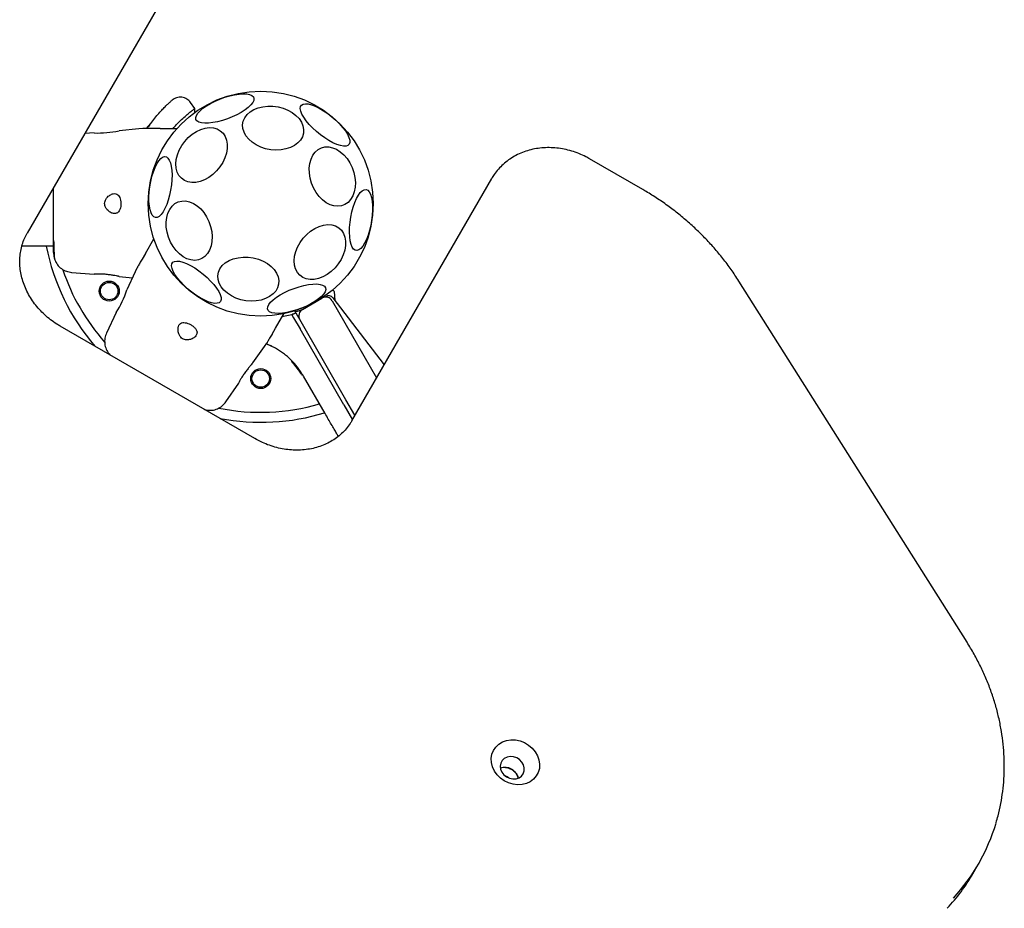
# Model space of a CAD drawing. Units: inches. Extents: x 122759 to 130020, y 40405 to 48743.
# Drawn here: x 127634 to 128028, y 44271 to 44626 of the extents above; entities that cross this region are included whole.
import ezdxf

# ---------------------------------------------------------------- set-up
doc = ezdxf.new("R2010")
doc.units = ezdxf.units.IN
doc.header["$MEASUREMENT"] = 0
doc.layers.add('001 MDP Equipment', color=5, linetype='Continuous')

# ---------------------------------------------------------------- blocks, each defined once
blk = doc.blocks.new('A$Cc1400476')
at = {"layer": '001 MDP Equipment', "linetype": 'Continuous', "lineweight": 25}
for p, q in [((364.83, 778.15), (308.87, 681.23)), ((375.96, 731.09), (374.21, 733.59)), ((375.95, 729.41), (375.96, 731.1)), ((356.63, 723.1), (358.3, 725.15)), ((335.69, 721.39), (331.88, 721.08)), ((353.55, 723.01), (345.63, 722.23)), ((355.17, 723.1), (353.52, 723.01)), ((356.65, 723.1), (357.36, 723.92)), ((357.84, 724.53), (357.36, 723.92)), ((362.03, 723.1), (359.4, 723.1)), ((362.03, 723.1), (368.78, 723.1)), ((555.13, 698.74), (533.91, 711)), ((438.77, 606.23), (494.73, 703.15)), ((356.19, 673.2), (359.57, 679.05)), ((316.49, 676.1), (306.75, 676.1)), ((306.79, 676.25), (319.33, 676.25)), ((356.19, 673.2), (354.88, 670.93)), ((352.03, 665.82), (348.75, 658.57)), ((352.77, 667.27), (352.02, 665.79)), ((326.64, 665.55), (335.69, 664.81)), ((345.63, 663.97), (350.96, 663.44)), ((684.91, 517.61), (593.63, 662.06)), ((431.65, 657.94), (431.96, 654.38)), ((419.03, 650.78), (426.82, 655.28)), ((430.92, 654.18), (448.69, 623.4)), ((431.17, 655.41), (451.69, 628.6)), ((344.51, 649.54), (340.63, 641.33)), ((408.16, 643.2), (411.53, 649.05)), ((414.81, 648.59), (410.82, 647.82)), ((415.47, 648.97), (414.81, 648.59)), ((414.81, 648.59), (415.49, 647.41)), ((415.49, 647.41), (418.04, 642.99)), ((416.36, 649.4), (416.03, 649.97)), ((416.36, 649.4), (417.02, 648.26)), ((417.02, 648.26), (417.84, 646.84)), ((436.43, 614.64), (417.93, 646.68)), ((400, 599.07), (322.06, 644.07)), ((406.84, 640.93), (408.16, 643.2)), ((435.57, 612.63), (418.04, 642.99)), ((399.21, 629.44), (403.84, 635.91)), ((403.82, 635.88), (404.73, 637.27)), ((408.2, 635.23), (404.53, 636.96)), ((341.61, 632.97), (342.06, 632.52)), ((341.63, 632.95), (341.76, 632.83)), ((414.85, 629.62), (417.56, 626.34)), ((414.89, 630.01), (414.89, 630.01)), ((415.88, 628.49), (417.89, 625.88)), ((416.86, 627.29), (416.97, 627.14)), ((417.56, 626.35), (417.68, 626.18)), ((417.56, 626.34), (417.6, 626.29)), ((417.62, 626.21), (418.06, 625.62)), ((417.7, 626.15), (417.87, 625.9)), ((418.6, 624.78), (418.5, 624.95)), ((418.95, 624.67), (418.95, 624.67)), ((428.06, 609.14), (419.41, 624.12)), ((448.67, 623.44), (448.74, 623.48)), ((388.34, 613.79), (393.51, 621.25)), ((440.03, 608.4), (436.43, 614.64)), ((379.86, 610.7), (380.6, 610.46)), ((435.57, 612.63), (439.02, 606.65)), ((687.25, 425.05), (689.49, 428.94))]:
    blk.add_line(p, q, dxfattribs=at)
at = {"layer": '001 MDP Equipment', "linetype": 'Continuous', "lineweight": 25, "flags": 128}
for points in [[(376.39, 726.77), (376.31, 727.5), (376.56, 728.34), (377.13, 729.25), (378.02, 730.23), (379.2, 731.22), (380.62, 732.22), (382.26, 733.18), (384.06, 734.08), (385.98, 734.9), (387.95, 735.62), (389.92, 736.2), (391.83, 736.64), (393.64, 736.92), (395.28, 737.03), (396.71, 736.97), (397.88, 736.75), (398.78, 736.36), (399.36, 735.82), (399.61, 735.15), (399.53, 734.37), (399.12, 733.49), (398.38, 732.54), (397.34, 731.55), (396.04, 730.55), (394.5, 729.57), (392.78, 728.63), (390.91, 727.77), (388.96, 727), (386.98, 726.35), (385.03, 725.84), (383.17, 725.48), (381.44, 725.28), (379.9, 725.26), (378.59, 725.4), (377.55, 725.7), (376.81, 726.17), (376.39, 726.77)], [(430.76, 727.83), (432.34, 726.46), (433.8, 725.03), (435.09, 723.59), (436.18, 722.18), (437.03, 720.84), (437.63, 719.6), (437.96, 718.51), (438, 717.59), (437.75, 716.87), (437.23, 716.37), (436.44, 716.11), (435.42, 716.09), (434.18, 716.31), (432.77, 716.78), (431.22, 717.46), (429.58, 718.35), (427.9, 719.42), (426.23, 720.63), (424.6, 721.96), (423.08, 723.36), (421.7, 724.8), (420.51, 726.23), (419.53, 727.62), (418.8, 728.91), (418.34, 730.08), (418.15, 731.09), (418.26, 731.91), (418.64, 732.52), (419.3, 732.9), (420.21, 733.04), (421.34, 732.94), (422.67, 732.6), (424.16, 732.02), (425.76, 731.23), (427.42, 730.25), (429.11, 729.11), (430.76, 727.83)], [(413.16, 730.49), (414.89, 729.53), (416.39, 728.39), (417.63, 727.1), (418.57, 725.71), (419.19, 724.24), (419.47, 722.75), (419.4, 721.27), (418.97, 719.85), (418.21, 718.53), (417.14, 717.35), (415.78, 716.34), (414.18, 715.53), (412.38, 714.95), (410.43, 714.6), (408.39, 714.51), (406.32, 714.67), (404.28, 715.07), (402.32, 715.72), (400.51, 716.58), (398.89, 717.63), (397.51, 718.85), (396.41, 720.2), (395.63, 721.64), (395.18, 723.12), (395.08, 724.61), (395.33, 726.06), (395.92, 727.44), (396.84, 728.69), (398.06, 729.79), (399.55, 730.7), (401.26, 731.4), (403.14, 731.87), (405.14, 732.09), (407.2, 732.06), (409.26, 731.78), (411.27, 731.25), (413.16, 730.49)], [(371.92, 718), (373.33, 719.53), (374.9, 720.85), (376.57, 721.94), (378.3, 722.75), (380.04, 723.27), (381.74, 723.48), (383.36, 723.37), (384.83, 722.95), (386.13, 722.23), (387.22, 721.22), (388.05, 719.97), (388.62, 718.5), (388.9, 716.86), (388.88, 715.1), (388.57, 713.26), (387.97, 711.39), (387.11, 709.56), (386, 707.82), (384.68, 706.2), (383.18, 704.77), (381.56, 703.56), (379.85, 702.61), (378.11, 701.94), (376.38, 701.58), (374.71, 701.53), (373.16, 701.79), (371.77, 702.37), (370.58, 703.23), (369.61, 704.36), (368.91, 705.73), (368.49, 707.29), (368.35, 708.99), (368.52, 710.8), (368.97, 712.66), (369.71, 714.52), (370.7, 716.31), (371.92, 718)], [(436.85, 711.1), (437.96, 709.39), (438.87, 707.53), (439.56, 705.56), (439.99, 703.55), (440.17, 701.54), (440.08, 699.61), (439.73, 697.79), (439.13, 696.16), (438.29, 694.74), (437.25, 693.59), (436.02, 692.74), (434.64, 692.21), (433.16, 692.02), (431.62, 692.16), (430.05, 692.65), (428.52, 693.46), (427.05, 694.57), (425.7, 695.95), (424.49, 697.56), (423.48, 699.35), (422.68, 701.27), (422.11, 703.27), (421.8, 705.29), (421.76, 707.26), (421.98, 709.14), (422.46, 710.88), (423.18, 712.41), (424.13, 713.69), (425.27, 714.7), (426.57, 715.39), (428.01, 715.76), (429.53, 715.78), (431.08, 715.46), (432.64, 714.81), (434.15, 713.85), (435.56, 712.6), (436.85, 711.1)], [(360.2, 687.48), (359.52, 687.77), (358.92, 688.41), (358.42, 689.36), (358.02, 690.62), (357.75, 692.13), (357.6, 693.87), (357.58, 695.77), (357.7, 697.78), (357.95, 699.85), (358.32, 701.91), (358.8, 703.91), (359.37, 705.78), (360.03, 707.49), (360.76, 708.96), (361.52, 710.17), (362.3, 711.08), (363.08, 711.66), (363.84, 711.9), (364.55, 711.78), (365.19, 711.31), (365.74, 710.52), (366.19, 709.41), (366.53, 708.02), (366.74, 706.39), (366.83, 704.56), (366.78, 702.6), (366.59, 700.55), (366.28, 698.48), (365.86, 696.44), (365.33, 694.5), (364.7, 692.7), (364.01, 691.11), (363.26, 689.76), (362.49, 688.7), (361.7, 687.95), (360.93, 687.54), (360.2, 687.48)], [(444.45, 698.72), (445.12, 698.43), (445.72, 697.79), (446.23, 696.84), (446.62, 695.58), (446.9, 694.07), (447.05, 692.33), (447.06, 690.43), (446.95, 688.42), (446.7, 686.35), (446.33, 684.29), (445.85, 682.29), (445.27, 680.42), (444.61, 678.71), (443.89, 677.24), (443.12, 676.03), (442.34, 675.12), (441.56, 674.54), (440.81, 674.3), (440.1, 674.42), (439.46, 674.89), (438.9, 675.68), (438.45, 676.79), (438.11, 678.18), (437.9, 679.81), (437.82, 681.64), (437.87, 683.6), (438.05, 685.65), (438.36, 687.72), (438.79, 689.76), (439.32, 691.7), (439.94, 693.5), (440.64, 695.09), (441.38, 696.44), (442.16, 697.5), (442.94, 698.25), (443.71, 698.66), (444.45, 698.72)], [(379.57, 689.47), (380.68, 687.77), (381.6, 685.9), (382.28, 683.94), (382.72, 681.92), (382.9, 679.92), (382.81, 677.98), (382.46, 676.17), (381.86, 674.53), (381.02, 673.12), (379.97, 671.97), (378.74, 671.12), (377.37, 670.58), (375.89, 670.39), (374.34, 670.54), (372.78, 671.02), (371.24, 671.83), (369.78, 672.94), (368.42, 674.32), (367.22, 675.93), (366.2, 677.72), (365.4, 679.64), (364.84, 681.64), (364.53, 683.66), (364.48, 685.64), (364.7, 687.52), (365.18, 689.25), (365.9, 690.78), (366.85, 692.07), (367.99, 693.07), (369.3, 693.77), (370.73, 694.13), (372.25, 694.15), (373.81, 693.84), (375.37, 693.19), (376.87, 692.22), (378.29, 690.97), (379.57, 689.47)], [(419.28, 679.21), (420.7, 680.74), (422.26, 682.06), (423.93, 683.15), (425.67, 683.96), (427.41, 684.48), (429.11, 684.69), (430.72, 684.58), (432.2, 684.16), (433.5, 683.44), (434.58, 682.44), (435.42, 681.18), (435.98, 679.72), (436.26, 678.08), (436.25, 676.31), (435.93, 674.47), (435.34, 672.61), (434.47, 670.77), (433.36, 669.03), (432.04, 667.41), (430.55, 665.98), (428.92, 664.77), (427.22, 663.82), (425.47, 663.15), (423.74, 662.79), (422.08, 662.74), (420.53, 663), (419.14, 663.58), (417.94, 664.44), (416.98, 665.57), (416.27, 666.94), (415.85, 668.5), (415.72, 670.21), (415.88, 672.02), (416.34, 673.88), (417.07, 675.73), (418.06, 677.53), (419.28, 679.21)], [(379.24, 664.91), (380.82, 663.54), (382.27, 662.12), (383.57, 660.68), (384.66, 659.27), (385.51, 657.92), (386.11, 656.69), (386.44, 655.59), (386.48, 654.68), (386.23, 653.96), (385.71, 653.46), (384.92, 653.2), (383.9, 653.18), (382.66, 653.4), (381.25, 653.86), (379.7, 654.55), (378.06, 655.44), (376.38, 656.5), (374.7, 657.72), (373.08, 659.05), (371.56, 660.45), (370.18, 661.89), (368.99, 663.32), (368.01, 664.7), (367.28, 666), (366.82, 667.16), (366.63, 668.17), (366.73, 669), (367.12, 669.61), (367.78, 669.99), (368.69, 670.13), (369.82, 670.03), (371.15, 669.68), (372.64, 669.11), (374.24, 668.32), (375.9, 667.34), (377.59, 666.19), (379.24, 664.91)], [(403.25, 670.08), (404.98, 669.12), (406.48, 667.98), (407.72, 666.69), (408.67, 665.29), (409.28, 663.83), (409.56, 662.33), (409.49, 660.86), (409.06, 659.44), (408.3, 658.12), (407.23, 656.94), (405.87, 655.93), (404.27, 655.12), (402.47, 654.53), (400.52, 654.19), (398.48, 654.09), (396.41, 654.25), (394.37, 654.66), (392.41, 655.3), (390.6, 656.16), (388.98, 657.22), (387.6, 658.44), (386.5, 659.78), (385.72, 661.22), (385.27, 662.71), (385.17, 664.2), (385.42, 665.65), (386.01, 667.02), (386.93, 668.28), (388.15, 669.38), (389.64, 670.29), (391.35, 670.99), (393.23, 671.46), (395.23, 671.68), (397.29, 671.65), (399.35, 671.36), (401.36, 670.84), (403.25, 670.08)], [(428.25, 659.43), (428.34, 658.7), (428.09, 657.86), (427.51, 656.95), (426.62, 655.97), (425.45, 654.98), (424.02, 653.98), (422.38, 653.02), (420.58, 652.12), (418.67, 651.3), (416.7, 650.58), (414.73, 650), (412.81, 649.56), (411.01, 649.28), (409.37, 649.17), (407.94, 649.23), (406.76, 649.45), (405.87, 649.84), (405.29, 650.38), (405.03, 651.05), (405.12, 651.83), (405.53, 652.71), (406.27, 653.66), (407.3, 654.65), (408.61, 655.65), (410.14, 656.63), (411.87, 657.57), (413.73, 658.43), (415.68, 659.2), (417.66, 659.85), (419.61, 660.36), (421.48, 660.72), (423.21, 660.92), (424.75, 660.94), (426.05, 660.8), (427.09, 660.5), (427.83, 660.03), (428.25, 659.43)], [(416.03, 649.97), (415.94, 650.1), (415.86, 650.19)], [(416.14, 649.75), (417.45, 650.19), (419, 650.77)], [(495.81, 466.12), (495.06, 467.76), (494.63, 469.47), (494.55, 471.17), (494.82, 472.83), (495.43, 474.36), (496.36, 475.72), (497.57, 476.86), (499.02, 477.74), (500.66, 478.32), (502.43, 478.59), (504.26, 478.53), (506.1, 478.15), (507.86, 477.46), (509.49, 476.49), (510.93, 475.26), (512.13, 473.84), (513.05, 472.25), (513.64, 470.58), (513.89, 468.86), (513.8, 467.18), (513.36, 465.58), (512.58, 464.12), (511.51, 462.86), (510.17, 461.85), (508.62, 461.12), (506.91, 460.69), (505.1, 460.58), (503.26, 460.8), (501.45, 461.34), (499.75, 462.18), (498.2, 463.28), (496.87, 464.61), (495.81, 466.12)], [(498.77, 465.7), (499.57, 464.64), (500.63, 463.79), (501.86, 463.2), (503.17, 462.94), (504.47, 463), (505.65, 463.4), (506.64, 464.09), (507.36, 465.03), (507.75, 466.15), (507.78, 467.36), (507.46, 468.58), (506.81, 469.71), (505.87, 470.68), (504.72, 471.4), (503.43, 471.83), (502.12, 471.93), (500.86, 471.7), (499.77, 471.15), (498.91, 470.33), (498.35, 469.29), (498.13, 468.11), (498.28, 466.88), (498.77, 465.7)], [(501.47, 463.35), (500.85, 463.76), (500.1, 464.13)]]:
    blk.add_lwpolyline(points, dxfattribs=at)
at = {"layer": '001 MDP Equipment', "linetype": 'Continuous', "lineweight": 25}
for centre, radius in [((402.32, 693.1), 45), ((341.7, 658.1), 4), ((341.7, 658.1), 3.5), ((402.32, 623.1), 4), ((402.32, 623.1), 3.5)]:
    blk.add_circle(centre, radius, dxfattribs=at)
for centre, radius, start, end in [((337.05, 763.17), 41.84, 268.1514, 281.8414), ((402.32, 693.1), 87.5, 191.203, 220.7222), ((402.32, 693.1), 83.5, 198.4652, 221.537), ((309, 671.6), 41.84, 328.1514, 341.8414), ((431.15, 657.9), 0.5, 5, 129.3146), ((428.32, 652.68), 3, 30, 120), ((429.58, 654.2), 2, 37.4314, 125.0182), ((420.53, 648.18), 3, 120, 210), ((402.32, 693.1), 83.5, 258.4616, 286.3585), ((402.32, 693.1), 87.5, 259.2778, 286.9934), ((499.94, 462.18), 5.42, 11.0936, 108.9064), ((624.25, 466.61), 75.34, 317.0871, 343.536), ((621.88, 462.81), 75.49, 316.8594, 329.9812)]:
    blk.add_arc(centre, radius, start, end, dxfattribs=at)
for points, knots in [([(358.3, 725.15), (358.85, 725.88), (359.95, 727.35), (361.57, 729.24), (363.07, 730.86), (364.38, 732.19), (365.47, 733.21), (366.27, 733.93), (366.79, 734.38), (366.85, 734.44), (366.89, 734.47)], [0, 0, 0, 0, 0.130354, 0.258768, 0.386303, 0.511167, 0.635395, 0.757449, 0.879079, 1, 1, 1, 1]), ([(374.24, 733.55), (373.8, 734.05), (373.12, 734.82), (371.84, 735.42), (370.77, 735.68), (369.67, 735.69), (368.29, 735.43), (367.44, 734.84), (366.89, 734.47)], [0, 0, 0, 0, 0.238023, 0.367437, 0.5, 0.632563, 0.761977, 1, 1, 1, 1]), ([(367.22, 723.1), (367.65, 723.61), (368.83, 725), (370.64, 726.77), (372.52, 728.46), (374.08, 729.71), (375.23, 730.57), (375.89, 731.04), (375.9, 731.04), (375.91, 731.05)], [0, 0, 0, 0, 0.091807, 0.251313, 0.403709, 0.560152, 0.719554, 0.883341, 1, 1, 1, 1]), ([(359.4, 723.1), (359.06, 723.1), (358.38, 723.1), (357.43, 723.1), (356.62, 723.1), (355.97, 723.1), (355.52, 723.1), (355.23, 723.1), (355.19, 723.1), (355.17, 723.1)], [0, 0, 0, 0, 0.144623, 0.287232, 0.430926, 0.571563, 0.714418, 0.857083, 1, 1, 1, 1]), ([(533.91, 711), (533.42, 711.27), (532.03, 712.05), (529.64, 713.13), (526.73, 714.15), (523.76, 714.9), (520.75, 715.36), (517.74, 715.53), (514.76, 715.42), (511.85, 715), (509.02, 714.31), (506.33, 713.33), (503.78, 712.08), (501.42, 710.58), (499.27, 708.84), (497.35, 706.89), (495.84, 704.97), (495.05, 703.67), (494.73, 703.15)], [0, 0, 0, 0, 0.035936, 0.101955, 0.168006, 0.234062, 0.300112, 0.366142, 0.432134, 0.498066, 0.56391, 0.629639, 0.695228, 0.760656, 0.825915, 0.891011, 0.955967, 1, 1, 1, 1]), ([(319.33, 699.35), (319.33, 698.53), (319.33, 696.52), (319.33, 693.1), (319.33, 689.31), (319.33, 685.66), (319.33, 682.23), (319.33, 680.28), (319.33, 679.3)], [0, 0, 0, 0, 0.119019, 0.295381, 0.471694, 0.647361, 0.823602, 1, 1, 1, 1]), ([(593.63, 662.06), (593.11, 662.87), (591.61, 665.21), (588.92, 668.97), (585.51, 673.3), (581.86, 677.46), (577.99, 681.46), (573.9, 685.27), (569.62, 688.88), (565.16, 692.29), (560.61, 695.42), (557.23, 697.52), (555.41, 698.58), (555.13, 698.74)], [0, 0, 0, 0, 0.05511, 0.158659, 0.262225, 0.365804, 0.469394, 0.572994, 0.676602, 0.780216, 0.883835, 0.982013, 1, 1, 1, 1]), ([(343.85, 689.1), (344.25, 689.16), (344.95, 689.27), (345.72, 690.14), (346.18, 691.27), (346.38, 692.59), (346.35, 693.87), (346.14, 695.02), (345.74, 695.99), (345.15, 696.72), (344.32, 697.13), (343.23, 697.11), (341.97, 696.57), (340.87, 695.64), (340.18, 694.59), (339.86, 693.63), (339.84, 692.7), (340.11, 691.74), (340.76, 690.69), (341.81, 689.75), (342.93, 689.19), (343.59, 689.12), (343.85, 689.1)], [0, 0, 0, 0, 0.070514, 0.122871, 0.175476, 0.221957, 0.264507, 0.306059, 0.348899, 0.395155, 0.447168, 0.507608, 0.578779, 0.645895, 0.687507, 0.720095, 0.752893, 0.781636, 0.824544, 0.889113, 0.956427, 1, 1, 1, 1]), ([(322.06, 644.07), (321.61, 644.34), (320.29, 645.13), (318.19, 646.61), (315.86, 648.57), (313.72, 650.72), (311.81, 653.03), (310.13, 655.47), (308.72, 658.03), (307.58, 660.67), (306.72, 663.36), (306.15, 666.08), (305.87, 668.81), (305.9, 671.5), (306.23, 674.15), (306.85, 676.71), (307.72, 679.09), (308.5, 680.54), (308.87, 681.23)], [0, 0, 0, 0, 0.03293, 0.097476, 0.162033, 0.226584, 0.291139, 0.355709, 0.420308, 0.484958, 0.549685, 0.614521, 0.679499, 0.744653, 0.81001, 0.875582, 0.94136, 1, 1, 1, 1]), ([(319.33, 679.3), (319.33, 678.44), (319.33, 676.72), (319.33, 674.9), (319.33, 673.84), (319.33, 673.4), (319.33, 673.53), (319.33, 673.54)], [0, 0, 0, 0, 0.247185, 0.494416, 0.742139, 0.990543, 1, 1, 1, 1]), ([(319.47, 678.3), (319.5, 677.27), (319.55, 675.2), (319.64, 672.89), (319.75, 671.22), (319.84, 670.83), (319.88, 670.63)], [0, 0, 0, 0, 0.2435012, 0.4911966, 0.743286, 1, 1, 1, 1]), ([(319.33, 675.33), (319.36, 674.32), (319.42, 672.21), (319.73, 671.14), (319.89, 670.59)], [0, 0, 0, 0, 0.483414, 1, 1, 1, 1]), ([(319.89, 670.61), (320.22, 669.93), (320.87, 668.58), (322.52, 667.02), (324.5, 665.9), (325.98, 665.67), (326.72, 665.55)], [0, 0, 0, 0, 0.2499376, 0.5000251, 0.7500527, 1, 1, 1, 1]), ([(354.88, 670.93), (354.71, 670.63), (354.37, 670.04), (353.89, 669.22), (353.49, 668.52), (353.17, 667.96), (352.94, 667.56), (352.79, 667.31), (352.78, 667.28), (352.77, 667.27)], [0, 0, 0, 0, 0.144623, 0.287232, 0.430926, 0.571563, 0.714418, 0.857083, 1, 1, 1, 1]), ([(345.63, 663.98), (345.58, 663.99), (345.47, 664.01), (344.63, 664.16), (343.38, 664.38), (341.81, 664.62), (340.09, 664.82), (338.44, 664.92), (337.04, 664.92), (336.08, 664.88), (335.61, 664.84), (335.68, 664.85), (335.7, 664.85)], [0, 0, 0, 0, 0.105912, 0.211796, 0.318499, 0.426918, 0.536068, 0.643797, 0.749856, 0.856112, 0.963236, 1, 1, 1, 1]), ([(415.47, 648.97), (415.57, 649.03), (415.74, 649.12), (415.94, 649.23), (416.13, 649.32), (416.31, 649.4), (416.34, 649.4), (416.36, 649.4)], [0, 0, 0, 0, 0.238581, 0.36333, 0.500404, 0.749729, 1, 1, 1, 1]), ([(376.55, 640.46), (376.7, 640.84), (376.95, 641.5), (376.59, 642.6), (375.84, 643.56), (374.79, 644.4), (373.67, 645.01), (372.57, 645.4), (371.53, 645.55), (370.6, 645.4), (369.83, 644.88), (369.31, 643.93), (369.15, 642.57), (369.4, 641.15), (369.96, 640.03), (370.63, 639.27), (371.43, 638.79), (372.4, 638.55), (373.62, 638.58), (374.97, 639.02), (376.01, 639.71), (376.4, 640.25), (376.55, 640.46)], [0, 0, 0, 0, 0.070514, 0.122871, 0.175476, 0.221957, 0.264507, 0.306059, 0.348899, 0.395155, 0.447168, 0.507608, 0.578779, 0.645895, 0.687507, 0.720095, 0.752893, 0.781636, 0.824544, 0.889113, 0.956427, 1, 1, 1, 1]), ([(340.66, 641.41), (340.39, 640.7), (339.86, 639.3), (339.83, 637.03), (340.36, 634.82), (341.2, 633.58), (341.62, 632.96)], [0, 0, 0, 0, 0.249942, 0.499965, 0.750054, 1, 1, 1, 1]), ([(406.84, 640.93), (406.67, 640.63), (406.33, 640.04), (405.86, 639.22), (405.45, 638.52), (405.13, 637.96), (404.9, 637.56), (404.76, 637.31), (404.74, 637.28), (404.73, 637.27)], [0, 0, 0, 0, 0.1445559, 0.2870121, 0.4306932, 0.5713303, 0.7142259, 0.8569815, 1, 1, 1, 1]), ([(407.09, 635.83), (407.06, 635.85), (406.99, 635.88), (406.5, 636.13), (405.7, 636.5), (405.04, 636.8), (404.58, 636.97), (404.58, 636.97)], [0, 0, 0, 0, 0.248768, 0.497294, 0.746725, 0.994925, 1, 1, 1, 1]), ([(419.41, 624.12), (418.63, 625.34), (417.2, 627.6), (414.93, 630.1), (413.02, 631.87), (411.44, 633.14), (409.84, 634.26), (408.74, 634.91), (408.2, 635.23)], [0, 0, 0, 0, 0.27261, 0.501862, 0.633786, 0.760781, 0.882851, 1, 1, 1, 1]), ([(399.19, 629.44), (399.16, 629.4), (399.09, 629.32), (398.54, 628.67), (397.73, 627.7), (396.73, 626.46), (395.7, 625.07), (394.79, 623.69), (394.08, 622.48), (393.64, 621.62), (393.44, 621.2), (393.47, 621.26), (393.47, 621.27)], [0, 0, 0, 0, 0.105912, 0.211796, 0.318499, 0.426918, 0.536068, 0.643797, 0.749856, 0.856112, 0.963236, 1, 1, 1, 1]), ([(414.85, 629.62), (414.83, 629.64), (414.79, 629.69), (414.77, 629.77), (414.78, 629.83), (414.79, 629.88), (414.81, 629.94), (414.84, 629.97), (414.85, 629.98)], [0, 0, 0, 0, 0.217431, 0.446813, 0.571732, 0.705572, 0.849388, 1, 1, 1, 1]), ([(414.85, 629.98), (414.85, 629.98), (414.85, 629.98), (414.86, 629.97), (414.88, 629.95), (414.9, 629.93), (414.93, 629.9), (414.95, 629.87), (414.97, 629.86)], [0, 0, 0, 0, 0.239114, 0.368188, 0.500011, 0.63183, 0.760907, 1, 1, 1, 1]), ([(415.45, 629.41), (415.44, 629.4), (415.41, 629.38), (415.37, 629.34), (415.35, 629.29), (415.33, 629.24), (415.33, 629.18), (415.34, 629.12), (415.36, 629.07), (415.39, 629.04), (415.4, 629.03)], [0, 0, 0, 0, 0.115092, 0.238425, 0.367962, 0.500808, 0.633549, 0.762777, 0.885604, 1, 1, 1, 1]), ([(415.4, 629.03), (415.42, 629.01), (415.47, 628.96), (415.72, 628.67), (416.02, 628.32), (416.28, 628.01), (416.42, 627.84), (416.49, 627.76)], [0, 0, 0, 0, 0.2506021, 0.500589, 0.7498426, 0.8745503, 1, 1, 1, 1]), ([(416.49, 627.76), (416.55, 627.68), (416.69, 627.51), (416.87, 627.28), (417.04, 627.06), (417.22, 626.81), (417.38, 626.59), (417.4, 626.57), (417.41, 626.56)], [0, 0, 0, 0, 0.124659, 0.249801, 0.374474, 0.49994, 0.749704, 1, 1, 1, 1]), ([(416.57, 627.66), (416.59, 627.64), (416.68, 627.52), (416.78, 627.39), (416.86, 627.29)], [0, 0, 0, 0, 0.206741, 1, 1, 1, 1]), ([(416.77, 627.81), (416.81, 627.76), (416.93, 627.61), (417.07, 627.44), (417.18, 627.31), (417.21, 627.27), (417.23, 627.25)], [0, 0, 0, 0, 0.209642, 0.62018, 0.820773, 1, 1, 1, 1]), ([(417.41, 626.56), (417.43, 626.54), (417.47, 626.49), (417.55, 626.46), (417.65, 626.45), (417.7, 626.47), (417.73, 626.49)], [0, 0, 0, 0, 0.241372, 0.498933, 0.757032, 1, 1, 1, 1]), ([(417.56, 626.34), (417.56, 626.34), (417.57, 626.33), (417.58, 626.32), (417.59, 626.32)], [0, 0, 0, 0, 0.46232, 1, 1, 1, 1]), ([(417.6, 626.29), (417.62, 626.27), (417.66, 626.22), (417.73, 626.19), (417.81, 626.18), (417.88, 626.19), (417.91, 626.2), (417.93, 626.21)], [0, 0, 0, 0, 0.22069, 0.451843, 0.707546, 0.849621, 1, 1, 1, 1]), ([(417.85, 625.94), (417.82, 625.97), (417.78, 626.04), (417.71, 626.13), (417.68, 626.18)], [0, 0, 0, 0, 0.500394, 1, 1, 1, 1]), ([(417.87, 625.91), (417.88, 625.88), (417.96, 625.77), (418.06, 625.62), (418.13, 625.52), (418.15, 625.49)], [0, 0, 0, 0, 0.176218, 0.780457, 1, 1, 1, 1]), ([(418.5, 624.95), (418.48, 624.98), (418.45, 625.03), (418.3, 625.26), (418.11, 625.55), (417.96, 625.77), (417.89, 625.88)], [0, 0, 0, 0, 0.2515381, 0.5014945, 0.750795, 1, 1, 1, 1]), ([(418.6, 624.78), (418.62, 624.76), (418.66, 624.71), (418.74, 624.67), (418.82, 624.66), (418.89, 624.67), (418.92, 624.68), (418.94, 624.69)], [0, 0, 0, 0, 0.2202289, 0.4514453, 0.7079772, 0.8503516, 1, 1, 1, 1]), ([(418.61, 624.77), (418.63, 624.74), (418.67, 624.7), (418.75, 624.65), (418.83, 624.64), (418.9, 624.65), (418.93, 624.67), (418.95, 624.67)], [0, 0, 0, 0, 0.220209, 0.451418, 0.707963, 0.850348, 1, 1, 1, 1]), ([(379.5, 610.91), (379.61, 610.85), (380.24, 610.54), (380.42, 610.5), (380.57, 610.47)], [0, 0, 0, 0, 0.180922, 1, 1, 1, 1]), ([(380.59, 610.46), (381.33, 610.41), (382.83, 610.3), (385.01, 610.95), (386.97, 612.1), (387.91, 613.27), (388.38, 613.85)], [0, 0, 0, 0, 0.249938, 0.500025, 0.750053, 1, 1, 1, 1]), ([(433.34, 599.99), (433.11, 600.39), (432.64, 601.21), (431.69, 602.85), (430.58, 604.77), (429.36, 606.88), (428.49, 608.38), (428.06, 609.14)], [0, 0, 0, 0, 0.188482, 0.39172, 0.59421, 0.797241, 1, 1, 1, 1]), ([(438.77, 606.23), (438.55, 605.86), (437.88, 604.74), (436.56, 602.99), (434.73, 601.08), (432.67, 599.37), (430.4, 597.9), (427.95, 596.67), (425.34, 595.7), (422.59, 595), (419.75, 594.58), (416.84, 594.43), (413.88, 594.56), (410.91, 594.97), (407.96, 595.66), (405.07, 596.62), (402.4, 597.75), (400.75, 598.66), (400, 599.07)], [0, 0, 0, 0, 0.03255, 0.098598, 0.164633, 0.230557, 0.296315, 0.361881, 0.427252, 0.492442, 0.557478, 0.622387, 0.687198, 0.751934, 0.816615, 0.881255, 0.945866, 1, 1, 1, 1]), ([(696.53, 445.43), (696.81, 446.36), (697.56, 448.87), (698.46, 453.05), (699.24, 457.96), (699.7, 462.94), (699.87, 467.97), (699.72, 473.04), (699.27, 478.12), (698.51, 483.21), (697.45, 488.28), (696.1, 493.33), (694.44, 498.33), (692.5, 503.27), (690.27, 508.13), (687.77, 512.93), (685.87, 516.05), (684.91, 517.61)], [0, 0, 0, 0, 0.040514, 0.108806, 0.177118, 0.245454, 0.313816, 0.382207, 0.450626, 0.519074, 0.58755, 0.656054, 0.724582, 0.793132, 0.861704, 0.930293, 1, 1, 1, 1]), ([(498.26, 467.28), (498.44, 467.36), (499.17, 467.7), (500.76, 467.59), (502.68, 466.92), (504.22, 465.6), (505.11, 464.27), (505.18, 463.46), (505.2, 463.26)], [0, 0, 0, 0, 0.070149, 0.284728, 0.499307, 0.713886, 0.928465, 1, 1, 1, 1])]:
    blk.add_open_spline(points, degree=3, knots=knots, dxfattribs=at)
blk.add_open_spline([(414.98, 629.86), (414.97, 629.88), (414.94, 629.92), (414.91, 629.97), (414.89, 630.01), (414.89, 630.01), (414.89, 630.01)], degree=3, dxfattribs=at)

msp = doc.modelspace()

# ---------------------------------------------------------------- block references
at = {"layer": '001 MDP Equipment'}
msp.add_blockref('A$Cc1400476', (127328.33, 43859.82), dxfattribs=at)

doc.saveas('drawing.dxf')
